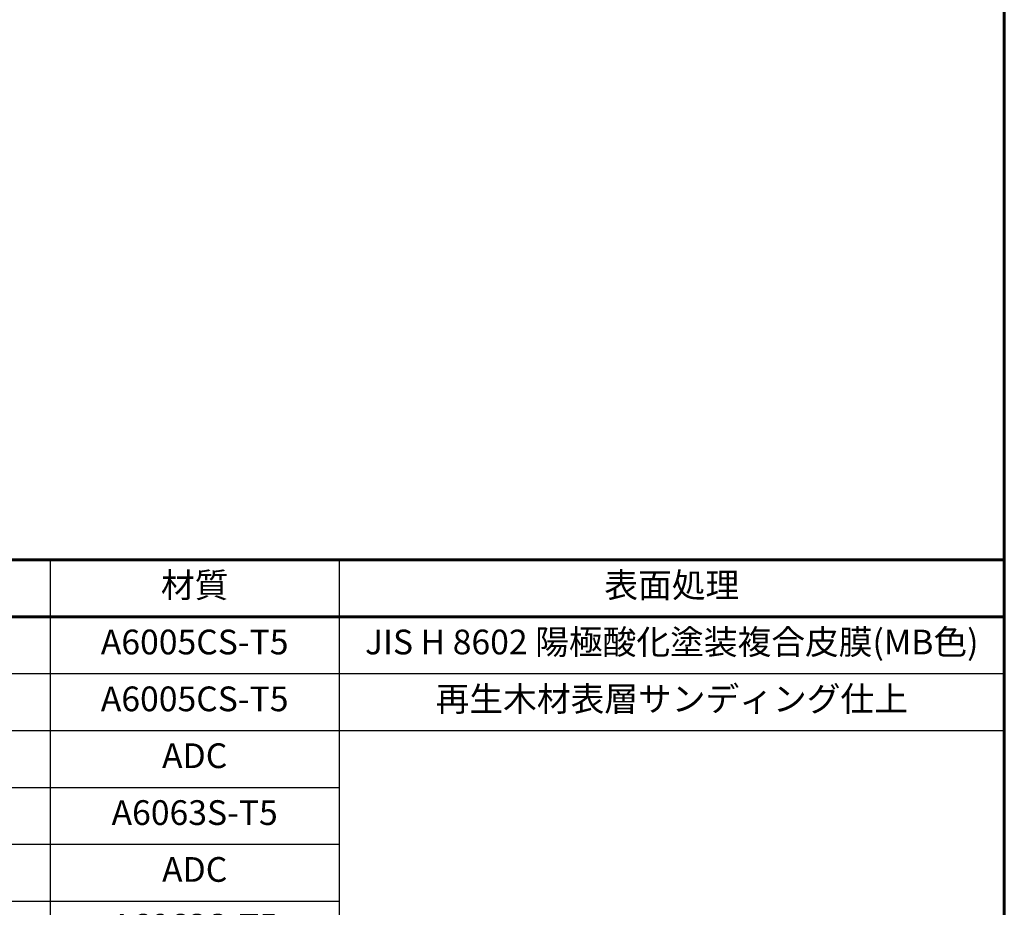
# Model space of a CAD drawing. Extents: x 0 to 420, y 0 to 297.
# Drawn here: x 330 to 410, y 77 to 148 of the extents above; entities that cross this region are included whole.
import ezdxf

# ---------------------------------------------------------------- set-up
doc = ezdxf.new("R2010")
doc.units = 0
doc.layers.add('実線1', color=7, linetype='Continuous', lineweight=25)
doc.styles.add('高さ2MSゴシック', font='txt')

# ---------------------------------------------------------------- blocks, each defined once
blk = doc.blocks.new('*T6')
at = {"layer": '実線1', "color": 0, "lineweight": 60, "transparency": 16777216}
for p, q in [((0, 0), (158, 0)), ((0, 0), (0, -82.8)), ((158, 0), (158, -82.8)), ((0, -4.6), (158, -4.6)), ((0, -82.8), (158, -82.8))]:
    blk.add_line(p, q, dxfattribs=at)
at = {"layer": '実線1', "color": 0, "linetype": 'ByBlock', "lineweight": -2, "transparency": 16777216}
for p, q in [((9.817, 0), (9.817, -82.8)), ((43.595, 0), (43.595, -82.8)), ((80.81, 0), (80.81, -82.8)), ((104.203, 0), (104.203, -82.8)), ((0, -9.2), (158, -9.2)), ((0, -13.8), (158, -13.8)), ((0, -18.4), (104.203, -18.4)), ((0, -23), (104.203, -23)), ((0, -27.6), (104.203, -27.6)), ((0, -32.2), (104.203, -32.2)), ((0, -36.8), (104.203, -36.8)), ((0, -41.4), (104.203, -41.4)), ((0, -46), (104.203, -46)), ((0, -50.6), (158, -50.6)), ((0, -55.2), (80.81, -55.2)), ((0, -59.8), (80.81, -59.8)), ((0, -64.4), (80.81, -64.4)), ((0, -69), (80.81, -69)), ((104.203, -69), (158, -69)), ((0, -73.6), (80.81, -73.6)), ((0, -78.2), (80.81, -78.2))]:
    blk.add_line(p, q, dxfattribs=at)
at = {"layer": '実線1', "color": 0, "linetype": 'Continuous'}
blk.add_line((125.898, -75.895), (138.893, -75.895), dxfattribs=at)
at = {"layer": '実線1', "color": 0, "transparency": 16777216, "char_height": 2, "attachment_point": 5, "style": '高さ2MSゴシック'}
for s, insert, width in [('部番', (4.909, -2.3), 9.21716), ('名称', (26.706, -2.3), 33.17778), ('形状', (62.203, -2.3), 36.61519), ('材質', (92.506, -2.3), 22.79241), ('表面処理', (131.101, -2.3), 53.19747), ('(1)', (4.909, -6.9), 9.21716), ('支柱', (26.706, -6.9), 33.17778), ('JIS H 8602 陽極酸化塗装複合皮膜(MB色)', (131.101, -6.9), 53.19747), ('φ60×3.0ｔ', (62.203, -6.9), 36.61519), ('A6005CS-T5', (92.506, -6.9), 22.79241), ('(2)', (4.909, -11.5), 9.21716), ('手摺', (26.706, -11.5), 33.17778), ('φ40(φ36×3.0t)', (62.203, -11.5), 36.61519), ('A6005CS-T5', (92.506, -11.5), 22.79241), ('再生木材表層サンディング仕上', (131.101, -11.5), 53.19747), ('(3)', (4.909, -16.1), 9.21716), ('キャップ金具A', (26.706, -16.1), 33.17778), ('φ60用', (62.203, -16.1), 36.61519), ('ADC', (92.506, -16.1), 22.79241), ('φ40用（巾=74）', (62.203, -20.7), 36.61519), ('(4)', (4.909, -20.7), 9.21716), ('キャップ金具B', (26.706, -20.7), 33.17778), ('A6063S-T5', (92.506, -20.7), 22.79241), ('(5)', (4.909, -25.3), 9.21716), ('フレキシブル金具A', (26.706, -25.3), 33.17778), ('φ40用（2ヶ/セット）', (62.203, -25.3), 36.61519), ('ADC', (92.506, -25.3), 22.79241), ('(6)', (4.909, -29.9), 9.21716), ('フレキシブル金具B', (26.706, -29.9), 33.17778), ('φ40用(巾＝75)', (62.203, -29.9), 36.61519), ('A6063S-T5', (92.506, -29.9), 22.79241), ('ポリエステル系粉体塗装\\P（マットブラウン色）', (131.101, -32.2), 53.19747), ('(7)', (4.909, -34.5), 9.21716), ('端末手摺', (26.706, -34.5), 33.17778), ('φ40', (62.203, -34.5), 36.61519), ('ADC', (92.506, -34.5), 22.79241), ('(8)', (4.909, -39.1), 9.21716), ('2段金具', (26.706, -39.1), 33.17778), ('φ40用(出巾=100)', (62.203, -39.1), 36.61519), ('AC4C', (92.506, -39.1), 22.79241), ('(9)', (4.909, -43.7), 9.21716), ('ベースボックス', (26.706, -43.7), 33.17778), ('φ170', (62.203, -43.7), 36.61519), ('AC7A', (92.506, -43.7), 22.79241), ('(10)', (4.909, -48.3), 9.21716), ('化粧ナット', (26.706, -48.3), 33.17778), ('M8用', (62.203, -48.3), 36.61519), ('アルミ材', (92.506, -48.3), 22.79241), ('(11)', (4.909, -52.9), 9.21716), ('六角穴付ボタンボルト', (26.706, -52.9), 33.17778), ('M8×15 B,W', (62.203, -52.9), 36.61519), ('(12)', (4.909, -57.5), 9.21716), ('六角穴付ボタンボルト', (26.706, -57.5), 33.17778), ('M8×20 B,SW', (62.203, -57.5), 36.61519), ('GB', (131.101, -59.8), 53.19747), ('(13)', (4.909, -62.1), 9.21716), ('六角穴付ボルト', (26.706, -62.1), 33.17778), ('M8×25 B,SW', (62.203, -62.1), 36.61519), ('(14)', (4.909, -66.7), 9.21716), ('ピアスビス', (26.706, -66.7), 33.17778), ('φ4×19 B', (62.203, -66.7), 36.61519), ('SUS', (92.506, -66.7), 22.79241), ('(15)', (4.909, -71.3), 9.21716), ('六角穴付止ネジ', (26.706, -71.3), 33.17778), ('M6×6 B', (62.203, -71.3), 36.61519), ('(16)', (4.909, -75.9), 9.21716), ('六角穴付止ネジ', (26.706, -75.9), 33.17778), ('M8×10 B', (62.203, -75.9), 36.61519), ('{\u3000\u3000\u3000\u3000\u3000}', (131.101, -75.9), 53.19747), ('(17)', (4.909, -80.5), 9.21716), ('アンカーボルト', (26.706, -80.5), 33.17778), ('M10×100', (62.203, -80.5), 36.61519)]:
    blk.add_mtext(s, dxfattribs=dict(at, insert=insert, width=width))

msp = doc.modelspace()

# ---------------------------------------------------------------- linework, layer by layer
at = {"layer": '実線1', "lineweight": 60}
msp.add_line((410, 287), (410, 10), dxfattribs=at)

# ---------------------------------------------------------------- block references
msp.add_blockref('*T6', (252, 104.8))

doc.saveas('drawing.dxf')
